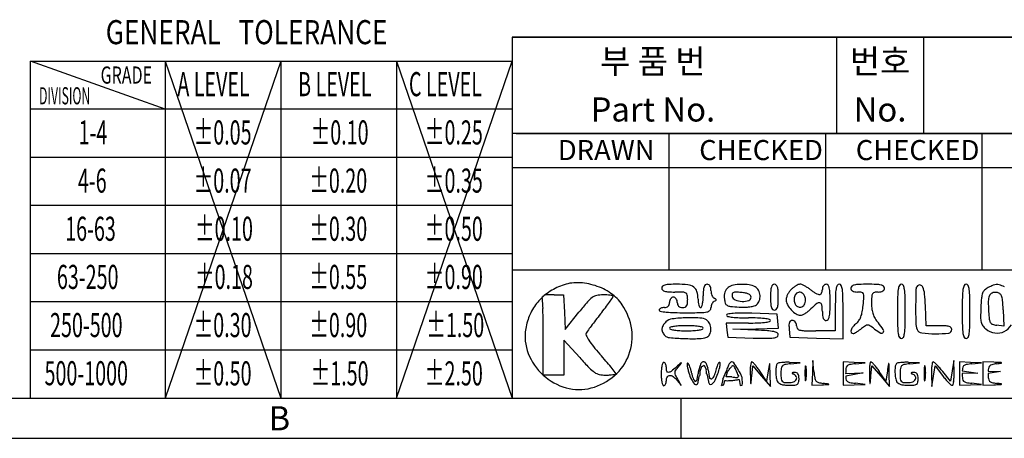
# Model space of a CAD drawing. Extents: x 0 to 367, y 0 to 257.
# Drawn here: x 123 to 245, y 0 to 52 of the extents above; entities that cross this region are included whole.
import ezdxf
from ezdxf.enums import TextEntityAlignment as Align

# ---------------------------------------------------------------- set-up
doc = ezdxf.new("R2010")
doc.units = 0
doc.header["$LTSCALE"] = 10
doc.header["$MEASUREMENT"] = 0
doc.linetypes.add('AUSGEZOGEN', pattern=[0])
doc.layers.get('0').update_dxf_attribs({"linetype": 'CONTINUOUS'})
doc.styles.add('style1', font='gulim.ttc')
doc.styles.add('TXT', font='simplex.shx', dxfattribs={"bigfont": 'whgtxt.shx'})

msp = doc.modelspace()

# ---------------------------------------------------------------- linework, layer by layer
at = {"color": 3, "linetype": 'AUSGEZOGEN'}
for p, q in [((184, 49.975), (184, 5)), ((124, 47), (184, 47)), ((124, 5), (124, 47)), ((140.8, 47), (140.8, 5)), ((184, 47), (184, 5)), ((184, 41), (124, 41)), ((184, 41), (124, 41)), ((184.5, 37.975), (362, 37.975))]:
    msp.add_line(p, q, dxfattribs=at)
at = {"color": 5}
for p, q in [((362, 49.975), (184, 49.975)), ((224.4, 49.975), (224.4, 37.975)), ((235.2, 49.975), (235.2, 37.975)), ((140.8, 41), (124, 47)), ((155.2, 47), (140.8, 5)), ((140.8, 47), (155.2, 5)), ((155.2, 47), (155.2, 5)), ((169.6, 47), (169.6, 5)), ((169.6, 47), (184, 5)), ((169.6, 5), (184, 47)), ((203.505, 37.975), (203.505, 20.975)), ((223.005, 37.975), (223.005, 20.975)), ((242.505, 20.975), (242.505, 37.975)), ((184, 35), (124, 35)), ((184.005, 33.725), (262.005, 33.725)), ((184, 29), (124, 29)), ((184, 23), (124, 23)), ((184, 20.975), (362, 20.975)), ((184, 17), (124, 17)), ((184, 11), (124, 11))]:
    msp.add_line(p, q, dxfattribs=at)
at = {"color": 3}
for p, q in [((184, 49.975), (362, 49.975)), ((362, 37.975), (184, 37.975)), ((5, 5), (362, 5)), ((205, 5), (205, 0)), ((0, 0), (367, 0))]:
    msp.add_line(p, q, dxfattribs=at)
at = {"linetype": 'ByBlock'}
for p, q in [((187.73, 17.409), (187.775, 17.683)), ((188.137, 17.875), (187.775, 17.683)), ((207.225, 8.457), (207.465, 9.12)), ((207.393, 8.36), (207.621, 8.982)), ((207.905, 9.123), (208.133, 8.589)), ((208.098, 9.408), (208.337, 8.739)), ((206.976, 7.163), (207.162, 8.042)), ((207.093, 6.791), (207.285, 7.713)), ((208.221, 8.019), (208.426, 7.094)), ((208.387, 8.526), (208.565, 7.445)), ((210.237, 7.354), (210.674, 8.408)), ((210.631, 7.648), (210.807, 8.302)), ((212.161, 7.817), (212.173, 7.751)), ((212.675, 6.877), (212.615, 7.451)), ((225.521, 8.069), (227.708, 8.18)), ((227.708, 8.18), (225.53, 7.744)), ((241.993, 8.136), (240.034, 8.069)), ((240.044, 8.394), (241.993, 8.136)), ((244.819, 8.329), (243.26, 8.069)), ((243.268, 8.383), (244.819, 8.329)), ((210.237, 7.354), (210.075, 6.581)), ((210.075, 6.581), (210.101, 6.706)), ((210.075, 6.581), (210.34, 6.682)), ((210.34, 6.682), (210.474, 7.213)), ((212.252, 7.337), (212.398, 6.569)), ((212.398, 6.569), (212.638, 6.629)), ((212.638, 6.629), (212.675, 6.877))]:
    msp.add_line(p, q, dxfattribs=at)
for p, q in [((189.206, 17.886), (190.401, 17.876)), ((190.401, 17.876), (190.496, 15.71)), ((224.23, 16.294), (224.23, 13.391)), ((235.546, 14.036), (235.452, 16.51)), ((245.13, 16.029), (245.227, 13.99)), ((190.496, 15.71), (190.592, 13.545)), ((190.592, 13.545), (192.313, 15.71)), ((216.973, 15.487), (213.829, 15.579)), ((217.076, 14.6), (216.973, 15.487)), ((225.198, 12.401), (225.198, 15.798)), ((213.404, 14.358), (210.641, 14.358)), ((210.641, 14.358), (210.743, 13.471)), ((211.49, 13.581), (214.334, 13.647)), ((214.313, 13.473), (211.49, 13.581)), ((214.334, 13.647), (217.178, 13.713)), ((217.178, 13.713), (217.076, 14.6)), ((218.485, 13.633), (218.586, 12.584)), ((237.145, 14.036), (235.546, 14.036)), ((245.227, 13.99), (244.324, 14.093)), ((187.85, 7.878), (187.85, 12.735)), ((210.743, 13.471), (210.845, 12.584)), ((210.845, 12.584), (213.99, 12.492)), ((218.586, 12.584), (221.892, 12.492)), ((224.23, 13.391), (221.811, 13.391)), ((221.892, 12.492), (225.198, 12.401)), ((190.443, 12.232), (190.436, 10.055)), ((192.4, 10.055), (190.443, 12.232)), ((190.436, 10.055), (190.43, 7.878)), ((207.484, 9.064), (207.484, 9.064)), ((208.133, 8.589), (208.133, 8.589)), ((213.826, 7.734), (213.956, 9.011)), ((213.956, 9.011), (215.05, 7.734)), ((219.876, 9.412), (218.559, 9.466)), ((218.667, 9.285), (219.876, 9.412)), ((221.44, 9.682), (221.384, 8.15)), ((221.563, 8.33), (221.44, 9.682)), ((226.569, 9.466), (225.198, 9.52)), ((225.198, 9.52), (225.198, 8.069)), ((227.94, 9.412), (226.569, 9.466)), ((226.73, 9.285), (227.94, 9.412)), ((228.662, 7.734), (228.793, 9.011)), ((228.793, 9.011), (229.886, 7.734)), ((234.713, 9.412), (233.396, 9.466)), ((233.503, 9.285), (234.713, 9.412)), ((236.452, 7.746), (236.648, 9.037)), ((236.648, 9.037), (237.573, 7.827)), ((238.975, 9.682), (238.779, 8.392)), ((239.021, 8.15), (238.975, 9.682)), ((241.083, 9.466), (239.712, 9.52)), ((239.712, 9.52), (239.712, 8.069)), ((242.453, 9.412), (241.083, 9.466)), ((241.244, 9.285), (242.453, 9.412)), ((243.985, 9.469), (242.615, 9.52)), ((242.615, 9.52), (242.615, 8.069)), ((189.14, 7.878), (187.85, 7.878)), ((190.43, 7.878), (189.14, 7.878)), ((207.285, 7.713), (207.285, 7.713)), ((207.393, 8.36), (207.393, 8.36)), ((208.387, 8.526), (208.387, 8.526)), ((210.705, 8.307), (210.705, 8.307)), ((215.683, 7.14), (214.877, 8.328)), ((215.05, 7.734), (216.143, 6.456)), ((215.879, 8.411), (215.683, 7.14)), ((216.143, 6.456), (216.109, 8.069)), ((221.384, 8.15), (221.328, 6.618)), ((225.198, 8.069), (225.198, 6.618)), ((230.52, 7.14), (229.713, 8.328)), ((229.886, 7.734), (230.979, 6.456)), ((230.716, 8.411), (230.52, 7.14)), ((230.979, 6.456), (230.946, 8.069)), ((236.21, 7.988), (236.256, 6.456)), ((236.256, 6.456), (236.452, 7.746)), ((238.583, 7.101), (237.615, 8.311)), ((238.779, 8.392), (238.583, 7.101)), ((239.712, 8.069), (239.712, 6.618)), ((242.615, 8.069), (242.615, 6.618)), ((207.136, 6.932), (207.136, 6.932)), ((207.136, 6.932), (207.136, 6.932)), ((210.474, 7.213), (210.474, 7.213)), ((221.328, 6.618), (222.537, 6.669)), ((225.198, 6.618), (226.569, 6.672)), ((226.569, 6.672), (227.94, 6.726)), ((227.94, 6.726), (226.73, 6.853)), ((239.712, 6.618), (241.083, 6.672)), ((241.083, 6.672), (242.453, 6.726)), ((242.453, 6.726), (241.244, 6.853)), ((242.615, 6.618), (243.985, 6.669))]:
    msp.add_line(p, q)
msp.add_lwpolyline([(202.546, 8.011, 0.020945), (202.569, 7.454, 0.033738), (202.641, 6.986, 0.036969), (202.743, 6.645, 0.31052), (202.869, 6.559, 0.191087), (202.992, 6.608, 0.088204), (203.096, 6.749, 0.068025), (203.167, 6.958, 0.048028), (203.191, 7.204, -0.144702), (203.325, 7.657, -0.269248), (203.655, 7.824, -0.158054), (204.13, 7.64, -0.060364), (204.628, 7.124, 0.000584), (205.002, 6.629, 0.690921), (205.02, 6.634, 0.151445), (205.009, 6.683, 0.000367), (204.642, 7.312, -0.019436), (204.341, 7.877, -0.121585), (204.274, 8.195, -0.139114), (204.367, 8.486, -0.028275), (204.696, 8.925, 0.000935), (205.093, 9.399, 0.677092), (205.082, 9.42, 0.152425), (205.025, 9.395, 0.000531), (204.458, 8.898, -0.015287), (203.784, 8.341, -0.150333), (203.444, 8.212, -0.357887), (203.252, 8.349, -0.064995), (203.191, 8.817, 0.048028), (203.167, 9.064, 0.068025), (203.096, 9.273, 0.088204), (202.992, 9.413, 0.191087), (202.869, 9.462, 0.31052), (202.743, 9.376, 0.036969), (202.641, 9.036, 0.033738), (202.569, 8.567, 0.020945)], format="xyb", close=True)
for centre, radius, start, end in [((192.988, 11.572), 7.977, 110.28519, 124.00167), ((192.073, 14.046), 5.339, 88.77152, 110.28523), ((192.026, 11.859), 7.527, 72.13896, 88.77154), ((192.027, 11.862), 7.524, 55.50313, 72.1389), ((202.928, 18.712), 0.307, 130.83792, 180.00001), ((202.942, 18.712), 0.321, 179.99994, 225.30489), ((203.146, 18.919), 0.611, 225.30494, 253.30074), ((203.191, 18.408), 0.709, 104.50009, 130.83791), ((203.666, 16.571), 2.607, 92.56044, 104.50015), ((204.492, -1.889), 21.086, 89.99995, 92.5605), ((204.492, 6.897), 12.3, 83.57972, 89.99998), ((205.684, 17.492), 1.638, 55.19605, 83.57967), ((206.051, 18.02), 0.994, 15.66739, 55.19601), ((218.306, 17.745), 10.525, 176.18031, 179.99998), ((209.515, 18.332), 1.714, 161.56511, 176.18021), ((208.421, 18.696), 0.561, 132.73103, 161.56501), ((208.265, 18.865), 0.331, 89.99999, 132.73117), ((208.265, 18.818), 0.378, 58.39554, 89.99993), ((208.214, 18.735), 0.476, 31.82748, 58.39551), ((207.977, 18.588), 0.754, 11.51583, 31.82746), ((207.138, 18.417), 1.611, 0.00002, 11.51593), ((210.394, 18.417), 1.645, 180.00005, 190.93959), ((211.577, 17.852), 1.161, 144.03558, 161.26877), ((211.533, 17.884), 1.107, 126.17487, 144.03553), ((211.887, 17.399), 1.708, 101.83802, 126.17499), ((212.634, 13.834), 5.349, 91.44644, 101.83804), ((212.639, 13.666), 5.518, 81.10653, 91.44644), ((213.121, 16.746), 2.4, 61.84499, 81.10658), ((213.771, 17.961), 1.023, 28.32964, 61.84505), ((213.269, 17.69), 1.593, 4.27368, 28.32961), ((218.218, 18.263), 2.032, 163.30075, 176.77607), ((216.857, 18.671), 0.611, 135.30494, 163.30074), ((216.651, 18.876), 0.321, 89.99994, 135.30489), ((216.651, 18.876), 0.321, 44.69511, 90.00006), ((216.445, 18.671), 0.611, 16.69926, 44.69506), ((215.083, 18.263), 2.032, 3.22393, 16.69925), ((220.3, 16.999), 2.195, 135.00006, 145.04125), ((220.888, 16.411), 3.027, 127.94013, 134.99994), ((220.835, 16.479), 2.94, 120.72421, 127.94018), ((220.574, 16.918), 2.43, 113.12196, 120.72416), ((219.833, 18.653), 0.543, 90.00006, 113.12195), ((219.833, 18.581), 0.616, 68.72847, 90), ((218.772, 15.856), 3.539, 62.89632, 68.72846), ((218.464, 15.255), 4.215, 57.21126, 62.89636), ((218.302, 15.003), 4.514, 51.81139, 57.21132), ((224.503, 22.886), 5.515, 231.81134, 236.17652), ((221.436, 18.551), 1.182, 347.94508, 359.99999), ((223.489, 18.551), 0.871, 163.4556, 179.99995), ((223.289, 18.611), 0.662, 143.13017, 163.45568), ((223.173, 18.697), 0.518, 119.80221, 143.13008), ((223.102, 18.823), 0.374, 90.00003, 119.80233), ((223.102, 18.904), 0.292, 35.70337, 89.99998), ((222.611, 18.552), 0.896, 12.09482, 35.70345), ((219.951, 17.982), 3.616, 1.93758, 12.09474), ((229.934, 17.697), 5.687, 170.53773, 178.63713), ((225.631, 18.414), 1.325, 151.21563, 170.53775), ((224.714, 18.918), 0.278, 90.00001, 151.21557), ((224.714, 18.923), 0.273, 24.63823, 90.00004), ((223.357, 18.3), 1.767, 8.10346, 24.63824), ((217.578, 17.477), 7.604, 1.1046, 8.10351), ((226.463, 18.712), 0.298, 127.74746, 179.99998), ((226.541, 18.712), 0.376, 180, 212.6421), ((226.62, 18.763), 0.469, 212.64206, 240.2761), ((226.778, 18.306), 0.812, 102.99464, 127.74758), ((227.309, 16.004), 3.174, 92.15889, 102.99461), ((228.262, -9.267), 28.463, 90.00005, 92.15889), ((228.262, -9.267), 28.463, 87.84111, 89.99995), ((229.215, 16.004), 3.174, 77.00539, 87.84111), ((229.746, 18.306), 0.812, 52.25242, 77.00536), ((229.9, 18.763), 0.473, 300.96381, 327.99233), ((230.061, 18.712), 0.298, 0.00002, 52.25254), ((229.981, 18.712), 0.377, 327.99235, 0.00003), ((239.545, 17.482), 7.557, 171.86989, 178.89055), ((233.801, 18.303), 1.756, 155.27676, 171.8699), ((232.455, 18.923), 0.273, 90, 155.27675), ((232.455, 18.923), 0.273, 24.72325, 90), ((231.109, 18.303), 1.756, 8.1301, 24.72324), ((225.365, 17.482), 7.557, 1.10945, 8.13011), ((337.742, 15.947), 103.509, 178.55482, 179.72502), ((234.897, 18.541), 0.632, 134.99995, 178.55495), ((234.73, 18.709), 0.395, 75.3156, 135.00004), ((234.713, 18.646), 0.46, 21.99907, 75.31562), ((232.277, 17.661), 3.088, 5.86608, 21.99908), ((247.608, 17.482), 7.557, 171.86989, 178.89055), ((241.865, 18.303), 1.756, 155.27676, 171.8699), ((240.518, 18.923), 0.273, 90, 155.27675), ((240.518, 18.923), 0.273, 24.72325, 90), ((239.172, 18.303), 1.756, 8.1301, 24.72324), ((233.428, 17.482), 7.557, 1.10945, 8.13011), ((243.493, 17.759), 0.98, 133.30118, 160.06659), ((244.099, 17.116), 1.863, 116.75503, 133.3012), ((248.236, 8.91), 11.054, 113.09166, 116.75507), ((244.331, 18.068), 1.098, 93.12952, 113.09161), ((244.331, 18.083), 1.083, 72.96315, 93.12948), ((241.549, 9.005), 10.577, 69.18328, 72.96309), ((192.211, 12.724), 6.588, 124.0017, 139.83365), ((200.899, 17.773), 13.174, 181.58266, 187.02185), ((188.821, 2.436), 15.454, 88.57376, 92.53722), ((195.957, 14.802), 3.392, 125.97497, 139.6154), ((194.825, 16.36), 1.466, 101.94256, 125.97492), ((195.296, 14.135), 3.741, 90.00005, 101.94251), ((195.296, 9.586), 8.29, 86.65327, 90.00002), ((195.53, 13.587), 4.282, 81.16706, 86.65335), ((146.299, 52.614), 61.249, 324.39945, 325.07439), ((195.601, 14.045), 3.818, 76.42159, 81.16707), ((193.27, 13.67), 5.33, 33.96296, 55.50302), ((196.479, 17.68), 0.0793, 0.00006, 76.42154), ((196.329, 17.68), 0.229, 325.07453, 0.00004), ((203.554, 20.28), 2.032, 253.30075, 266.77607), ((204.234, 32.34), 14.111, 266.77604, 269.99998), ((204.46, 16.939), 0.871, 163.4556, 179.99995), ((204.259, 16.998), 0.662, 143.13017, 163.45568), ((204.144, 17.085), 0.518, 119.80221, 143.13008), ((204.072, 17.21), 0.374, 90.00003, 119.80233), ((204.072, 17.21), 0.374, 60.19767, 89.99997), ((204.234, -8.319), 26.548, 87.772, 90.00004), ((204, 17.085), 0.518, 36.86992, 60.19779), ((203.885, 16.998), 0.662, 16.54432, 36.86983), ((203.685, 16.939), 0.871, 0.00005, 16.5444), ((205.236, 17.441), 0.769, 59.03621, 87.77206), ((205.447, 17.793), 0.358, 8.86494, 59.03625), ((202.039, 17.261), 3.808, 359.99998, 8.86494), ((201.893, 17.261), 3.953, 352.96557, 359.99997), ((203.689, 17.358), 3.447, 359.99995, 15.66744), ((210.698, 17.358), 3.562, 180.00007, 186.57444), ((204.253, 17.483), 3.518, 347.47119, 355.20043), ((201.133, 17.745), 6.649, 355.20042, 359.99996), ((210.259, 18.391), 1.507, 190.93961, 202.61989), ((209.956, 18.265), 1.179, 202.61986, 215.64131), ((209.32, 17.809), 0.397, 215.64128, 244.98311), ((208.343, 15.716), 1.912, 58.30876, 64.98321), ((208.343, 18.806), 1.912, 295.01679, 301.69124), ((209.297, 17.261), 0.0968, 0.00003, 58.30871), ((209.297, 17.261), 0.0968, 301.69129, 359.99997), ((212.936, 17.693), 2.538, 176.49459, 186.49231), ((211.847, 17.76), 1.447, 161.26881, 176.49461), ((213.334, 17.739), 2.938, 186.49233, 197.64748), ((212.147, 17.832), 0.774, 168.73944, 190.90064), ((211.608, 17.939), 0.225, 113.28006, 168.73945), ((211.966, 17.797), 0.59, 190.90073, 248.92681), ((211.812, 17.467), 0.74, 88.52215, 113.28007), ((212.741, 19.807), 2.744, 248.92683, 267.53287), ((211.518, 6.101), 12.109, 85.29827, 88.5222), ((212.048, 12.544), 5.644, 79.62697, 85.29832), ((212.724, 19.431), 2.368, 267.53285, 287.92657), ((212.789, 16.588), 1.533, 64.67248, 79.62696), ((213.158, 17.369), 0.669, 40.4181, 64.67257), ((213.322, 17.584), 0.426, 287.92654, 359.99998), ((213.41, 17.584), 0.338, 0.00001, 40.41797), ((213.212, 17.686), 1.65, 340.68631, 4.27362), ((230.278, 17.584), 14.111, 176.77604, 179.99998), ((230.278, 17.584), 14.111, 180.00002, 183.22396), ((203.024, 17.584), 14.111, 0.00002, 3.22396), ((203.024, 17.584), 14.111, 356.77604, 359.99998), ((219.061, 17.261), 0.959, 162.17006, 179.99997), ((219.338, 17.261), 1.235, 179.99999, 209.06425), ((220.521, 16.791), 2.493, 153.43491, 162.17012), ((220.785, 16.659), 2.788, 145.04121, 153.43495), ((220.566, 17.243), 1.468, 159.00642, 180.76523), ((220.172, 17.238), 1.074, 180.76528, 208.26334), ((219.842, 17.521), 0.692, 117.82147, 159.00643), ((219.777, 17.645), 0.552, 69.04591, 117.82146), ((219.694, 17.43), 0.782, 29.90201, 69.04592), ((219.4, 17.261), 1.121, 0.00003, 29.90192), ((218.927, 17.261), 1.594, 347.5822, 0.00001), ((223.992, 22.124), 4.598, 236.17651, 241.17924), ((223.662, 21.524), 3.913, 241.17919, 246.12969), ((222.265, 18.368), 0.462, 246.12967, 269.99995), ((222.265, 18.114), 0.208, 269.9999, 310.24391), ((222.081, 18.332), 0.494, 310.24397, 331.35962), ((221.837, 18.466), 0.772, 331.35946, 347.94508), ((189.12, 16.939), 34.465, 359.99997, 1.93766), ((288.93, 16.293), 64.699, 178.63723, 179.99994), ((130.503, 15.798), 94.695, 359.99998, 1.10463), ((226.794, 19.067), 0.819, 240.27605, 260.16217), ((227.013, 20.331), 2.103, 260.16212, 269.99995), ((227.013, 15.709), 2.52, 78.52181, 90), ((227.457, 17.894), 0.29, 22.31668, 78.52184), ((193.168, 19.874), 34.69, 354.5115, 356.29382), ((226.949, 17.686), 0.839, 356.29385, 22.31678), ((244.855, 16.802), 16.109, 176.9876, 180.00003), ((229.579, 17.606), 0.812, 150.52521, 176.98764), ((229.181, 17.831), 0.354, 103.2773, 150.5252), ((229.552, 16.257), 1.972, 90.00001, 103.2773), ((229.552, 20.025), 1.796, 269.99995, 280.80023), ((229.743, 19.026), 0.779, 280.80022, 300.96381), ((325.918, 15.81), 93.947, 178.89055, 180.00001), ((138.992, 15.81), 93.947, 359.99999, 1.10945), ((212.597, 15.639), 22.871, 2.18071, 5.86612), ((333.981, 15.81), 93.947, 178.89055, 180.00001), ((147.055, 15.81), 93.947, 359.99999, 1.10945), ((270.926, 14.944), 28.602, 174.89519, 177.30955), ((244.828, 17.275), 2.4, 160.06654, 174.89527), ((245.173, 17.059), 1.887, 157.69321, 179.49336), ((243.982, 17.547), 0.601, 111.76487, 157.69328), ((244.156, 17.112), 1.07, 81.918, 111.76492), ((244.161, 17.146), 1.035, 58.40571, 81.91796), ((244.411, 17.553), 0.557, 21.03505, 58.40571), ((243.138, 17.063), 1.922, 4.71965, 21.03508), ((211.033, 14.413), 34.135, 2.71324, 4.71969), ((192.103, 12.815), 6.446, 139.83369, 155.85699), ((-40.29, 12.734), 228.14, 0.00002, 0.86106), ((231.526, -15.454), 50.089, 139.6153, 141.52481), ((152.258, 49.134), 54.387, 321.80282, 322.83231), ((170.869, 35.024), 31.031, 322.83232, 324.39945), ((191.576, 12.529), 7.373, 8.16918, 33.96291), ((202.478, 15.971), 0.18, 136.72766, 179.99992), ((202.437, 15.971), 0.139, 179.99997, 261.4361), ((202.712, 15.751), 0.501, 116.5651, 136.72779), ((202.852, 15.471), 0.814, 100.99883, 116.56503), ((202.943, 15), 1.294, 90, 100.99876), ((202.943, 17.283), 0.99, 270.00002, 286.53069), ((203.089, 16.793), 0.478, 286.53069, 315.00006), ((203.089, 16.793), 0.478, 314.99994, 343.46931), ((202.599, 16.939), 0.99, 343.46931, 359.99998), ((205.546, 16.939), 0.99, 180.00002, 196.53069), ((205.056, 16.793), 0.478, 196.53069, 225.00006), ((205.056, 16.793), 0.478, 224.99994, 253.46931), ((205.201, 17.283), 0.99, 253.46931, 269.99998), ((205.201, 17.281), 0.988, 269.99996, 288.57071), ((205.394, 16.707), 0.382, 288.57074, 326.30994), ((205.169, 16.857), 0.652, 326.30993, 352.96547), ((209.106, 17.174), 1.959, 186.57447, 196.85834), ((208.349, 16.945), 1.168, 196.85843, 209.73253), ((207.459, 16.437), 0.143, 209.73262, 270), ((207.459, 16.428), 0.134, 269.99988, 339.00234), ((205.338, 17.242), 2.406, 339.00239, 347.47121), ((208.283, 16.267), 0.466, 314.32282, 0.00004), ((209.809, 16.267), 1.06, 166.3362, 179.99993), ((209.891, 16.247), 1.144, 153.43491, 166.33619), ((209.741, 16.321), 0.977, 139.54946, 153.43493), ((209.345, 16.659), 0.456, 115.01699, 139.5495), ((210.993, 16.994), 0.481, 197.64748, 240.12189), ((211.284, 17.501), 1.066, 240.12191, 264.27576), ((213.67, 41.301), 24.986, 264.27569, 266.72488), ((212.747, 25.183), 8.841, 266.72487, 271.34023), ((212.809, 22.538), 6.196, 271.3402, 277.36473), ((212.989, 21.146), 4.791, 277.36468, 283.77371), ((213.958, 17.194), 0.722, 283.77357, 309.69017), ((213.688, 17.519), 1.146, 309.69013, 340.68629), ((218.218, 16.904), 2.032, 183.22393, 196.69925), ((216.857, 16.496), 0.611, 196.69926, 224.69506), ((216.651, 16.292), 0.321, 224.69511, 270.00006), ((216.651, 16.292), 0.321, 269.99994, 315.30489), ((216.445, 16.496), 0.611, 315.30494, 343.30074), ((215.083, 16.904), 2.032, 343.30075, 356.77607), ((221.222, 18.308), 3.391, 209.06416, 222.74547), ((221.161, 18.252), 3.308, 222.74545, 236.5318), ((219.896, 17.089), 0.761, 208.26335, 242.07794), ((219.836, 16.976), 0.632, 242.07796, 280.90064), ((219.84, 16.959), 0.615, 280.90071, 305.0362), ((219.816, 16.992), 0.655, 305.03607, 328.04385), ((219.634, 17.105), 0.87, 328.0439, 347.58218), ((218.275, 19.053), 4.131, 308.57266, 315.00002), ((228.22, 9.108), 9.934, 129.36714, 135.00001), ((222.213, 16.429), 0.464, 77.22125, 129.36718), ((222.246, 16.576), 0.314, 8.64609, 77.22125), ((217.209, 15.81), 5.409, 0.00006, 8.64602), ((189.12, 16.939), 34.465, 358.06234, 0.00003), ((218.538, 17.436), 9.204, 349.47523, 354.51141), ((234.708, 16.802), 5.962, 180.00001, 187.08844), ((231.687, 16.426), 2.918, 187.08844, 199.18608), ((294.763, 16.153), 60.53, 179.72497, 181.65189), ((270.043, 14.985), 27.718, 177.30953, 179.7539), ((261.361, 16.916), 18.076, 179.49333, 183.63788), ((192.908, 12.454), 7.329, 155.857, 170.41047), ((252.697, -30.259), 73.64, 142.359, 143.07428), ((275.941, -48.186), 102.994, 141.80281, 142.35903), ((204.733, 31.214), 15.554, 261.43605, 264.28946), ((204.084, 13.54), 1.353, 96.83409, 135.00002), ((204.696, 30.849), 15.187, 264.28941, 268.15399), ((206.191, -4.044), 19.062, 91.31115, 96.83408), ((205.524, 56.514), 40.865, 268.15398, 270.00001), ((205.524, 136.648), 121, 269.99995, 270.92012), ((206.2, -4.419), 19.438, 85.89886, 91.31116), ((207.394, 20.198), 4.535, 270.92009, 280.85011), ((207.503, 13.758), 1.214, 44.99999, 85.8989), ((208.115, 16.439), 0.707, 280.8501, 314.32288), ((210.831, 15.338), 0.147, 98.44842, 179.99996), ((210.83, 15.338), 0.146, 180.00003, 258.68405), ((212.431, 23.337), 8.305, 258.68412, 263.04953), ((212.256, 5.742), 9.848, 94.39875, 98.44845), ((212.685, 25.417), 10.399, 263.04948, 267.82932), ((212.488, 2.736), 12.863, 90.03556, 94.39868), ((213.426, 44.966), 29.962, 267.82926, 270.00002), ((212.508, -29.425), 45.024, 88.31855, 90.03555), ((213.426, -13.026), 28.03, 87.74532, 89.99995), ((214.085, 3.729), 11.262, 83.2901, 87.74532), ((214.17, 4.45), 10.535, 79.69529, 83.29019), ((216.03, 14.681), 0.137, 0.00001, 79.69524), ((219.891, 16.331), 1.005, 236.53189, 269.99996), ((219.891, 15.918), 0.592, 269.99994, 294.53268), ((218.847, 18.205), 3.106, 294.53263, 301.71517), ((218.488, 18.786), 3.789, 301.71511, 308.57275), ((227.698, 15.81), 5.08, 179.99995, 185.84538), ((223.812, 15.412), 1.173, 185.8453, 203.19858), ((223.182, 15.142), 0.488, 203.19859, 232.68018), ((223.102, 15.037), 0.356, 232.68017, 269.99996), ((223.102, 14.973), 0.292, 270.00002, 324.29663), ((222.611, 15.326), 0.896, 324.29655, 347.90518), ((219.951, 15.895), 3.616, 347.90526, 358.06242), ((225.274, 15.959), 2.292, 326.07364, 339.18373), ((224.112, 16.401), 3.534, 339.18361, 349.47526), ((231.517, 16.367), 2.738, 199.18609, 211.74534), ((233.215, 17.418), 4.735, 211.74536, 220.07868), ((325.918, 15.81), 93.947, 179.99999, 181.10945), ((138.992, 15.81), 93.947, 358.89055, 0.00001), ((333.981, 15.81), 93.947, 179.99999, 181.10945), ((147.055, 15.81), 93.947, 358.89055, 0.00001), ((245.177, 15.092), 2.852, 179.75389, 192.74793), ((261.239, 16.908), 17.954, 183.63786, 186.64801), ((244.422, 14.948), 1.024, 186.64798, 210.90608), ((191.463, 12.698), 5.864, 170.41055, 201.17582), ((258.155, -34.361), 80.468, 143.07425, 143.62268), ((192.512, 12.664), 6.427, 339.57933, 8.16921), ((203.455, 13.566), 0.813, 175.93667, 205.86942), ((203.601, 13.555), 0.96, 148.90364, 175.93668), ((204.781, 12.844), 2.338, 134.99994, 148.90367), ((203.721, 13.713), 0.133, 103.79122, 180.00001), ((203.721, 13.713), 0.133, 179.99999, 256.20878), ((205.08, 8.179), 5.832, 98.74616, 103.79127), ((205.08, 19.248), 5.832, 256.20873, 261.25384), ((205.253, 7.052), 6.971, 93.17783, 98.74611), ((205.685, -0.722), 14.758, 89.99996, 93.17784), ((205.685, -0.722), 14.758, 86.82216, 90.00004), ((206.117, 7.052), 6.971, 81.25389, 86.82217), ((206.29, 8.179), 5.832, 76.20873, 81.25384), ((206.29, 19.248), 5.832, 278.74616, 283.79127), ((207.648, 13.713), 0.133, 359.99999, 76.20878), ((207.648, 13.713), 0.133, 283.79122, 0.00001), ((207.519, 13.774), 1.192, 17.21527, 44.99995), ((207.258, 13.588), 1.478, 333.65277, 356.47222), ((206.976, 13.605), 1.761, 356.4723, 17.21522), ((213.404, 42.904), 28.546, 270.00005, 272.23291), ((214.071, 25.794), 11.423, 272.23289, 276.65833), ((214.152, 25.105), 10.729, 276.6583, 280.21493), ((216.03, 14.681), 0.137, 280.21509, 0.00005), ((219.322, 14.14), 0.861, 158.96251, 180.00953), ((223.752, 14.14), 5.291, 180.00959, 185.50733), ((218.834, 14.327), 0.339, 121.0059, 158.96251), ((218.888, 14.237), 0.444, 90.00002, 121.00586), ((218.888, 14.253), 0.428, 62.51148, 90.00004), ((218.855, 14.19), 0.499, 38.01394, 62.51156), ((218.756, 14.112), 0.625, 16.47373, 38.01403), ((218.498, 14.036), 0.894, 0.00005, 16.47372), ((220.01, 14.036), 0.617, 180.00003, 214.17173), ((219.901, 13.962), 0.485, 214.17172, 255.06863), ((220.43, 15.949), 2.541, 255.06861, 268.64578), ((227.384, 13.108), 1.247, 140.31225, 162.38036), ((228.772, 11.956), 3.051, 128.99883, 140.3122), ((225.838, 15.579), 1.611, 308.99887, 326.07367), ((223.966, 18.021), 5.594, 305.05654, 308.99879), ((231.629, 8.558), 6.582, 123.74736, 128.99886), ((228.237, 13.635), 0.477, 87.98971, 123.74744), ((228.234, 13.529), 0.582, 57.07897, 87.98963), ((222.361, 4.458), 11.389, 53.52328, 57.079), ((233.559, 19.604), 7.447, 233.52327, 240.62888), ((222.038, 8.013), 9.873, 34.24366, 40.07877), ((229.913, 13.374), 0.346, 328.53889, 34.2437), ((239.545, 14.137), 7.557, 181.10945, 188.13011), ((225.365, 14.137), 7.557, 351.86989, 358.89055), ((236.776, 14.481), 2.518, 181.6519, 200.9936), ((235.075, 13.828), 0.697, 200.99367, 262.68911), ((237.145, 0.249), 13.787, 86.73252, 89.99999), ((237.817, 12.012), 2.004, 73.16703, 86.73256), ((238.305, 13.552), 0.44, 276.67917, 0.00005), ((238.222, 13.35), 0.607, 45.0929, 73.16705), ((238.423, 13.552), 0.322, 359.99999, 45.09293), ((247.608, 14.137), 7.557, 181.10945, 188.13011), ((233.428, 14.137), 7.557, 351.86989, 358.89055), ((243.599, 14.735), 1.234, 192.74786, 215.08251), ((244.176, 15.14), 1.939, 215.08249, 231.00111), ((244.435, 15.46), 2.351, 231.00113, 261.63765), ((243.966, 14.675), 0.492, 210.90604, 251.32822), ((244.609, 16.576), 2.499, 251.3282, 263.45486), ((244.387, 15.167), 2.054, 295.61616, 329.52245), ((193.462, 12.957), 0.303, 149.80259, 206.84701), ((198.674, 15.595), 6.144, 206.84707, 213.24924), ((195.65, 11.684), 2.833, 143.62266, 149.80246), ((204.054, 13.856), 1.479, 205.86943, 224.99994), ((203.662, 13.464), 0.924, 225.00006, 265.18674), ((206.852, 51.349), 38.943, 265.1868, 267.90593), ((205.253, 20.374), 6.971, 261.25389, 266.82217), ((205.685, 28.149), 14.758, 266.82216, 270.00004), ((206.47, 40.907), 28.495, 267.90595, 271.58632), ((205.685, 28.149), 14.758, 269.99996, 273.17784), ((206.117, 20.374), 6.971, 273.17783, 278.74611), ((207.177, 15.387), 2.965, 271.58635, 290.99358), ((208.01, 13.216), 0.639, 290.99367, 333.65271), ((216.484, 97.46), 85.004, 268.3185, 269.46785), ((212.234, -41.103), 54.616, 86.28557, 87.81856), ((215.754, 18.868), 6.409, 269.46782, 277.08055), ((215.405, 7.745), 5.665, 78.18362, 86.28553), ((216.375, 13.87), 1.373, 277.08058, 296.31122), ((216.263, 11.847), 1.474, 60.37237, 78.1836), ((216.863, 12.883), 0.271, 296.31129, 359.99999), ((216.852, 12.883), 0.283, 0.00006, 60.37235), ((221.811, 74.372), 60.981, 268.64582, 270.00004), ((226.536, 13.377), 0.357, 162.38045, 209.95125), ((226.452, 13.329), 0.261, 209.95128, 269.99999), ((226.452, 13.425), 0.357, 269.99993, 295.80023), ((224.946, 16.541), 3.818, 295.80026, 300.3375), ((224.651, 17.045), 4.401, 300.33754, 305.05644), ((230.016, 13.31), 0.225, 240.6288, 328.5389), ((233.801, 13.316), 1.756, 188.1301, 204.72324), ((232.455, 12.697), 0.273, 204.72325, 270), ((232.455, 12.697), 0.273, 270, 335.27675), ((231.109, 13.316), 1.756, 335.27676, 351.8699), ((236.774, 27.075), 14.052, 262.68918, 269.65008), ((236.772, 26.641), 13.618, 269.65009, 276.67922), ((241.865, 13.316), 1.756, 188.1301, 204.72324), ((240.518, 12.697), 0.273, 204.72325, 270), ((240.518, 12.697), 0.273, 270, 335.27675), ((239.172, 13.316), 1.756, 335.27676, 351.8699), ((244.391, 15.16), 2.047, 261.63765, 295.61613), ((201.484, 17.437), 9.503, 213.24928, 219.02393), ((216.373, 29.504), 28.669, 219.02398, 221.5591), ((192.649, 13.158), 7.135, 201.1759, 227.73534), ((231.854, 45.522), 53.053, 221.95468, 223.8266), ((143.623, -34.993), 68.555, 40.60371, 41.55917), ((192.524, 12.659), 6.414, 310.95721, 339.57935), ((196.566, 11.651), 4.14, 223.82664, 235.92976), ((166.59, -15.306), 38.305, 39.12648, 40.60378), ((129.804, -45.229), 85.724, 38.56222, 39.12647), ((206.86, 9.18), 1.075, 173.12532, 185.98205), ((208.996, 9.404), 3.223, 185.982, 193.1492), ((205.842, 9.303), 0.0496, 58.28259, 173.12526), ((214.73, 10.744), 9.11, 193.14912, 196.45004), ((205.7, 9.073), 0.32, 26.08705, 58.28259), ((202.724, 7.616), 3.634, 20.65732, 26.08703), ((202.1, 7.381), 4.301, 15.08411, 20.6572), ((207.817, 9.179), 0.358, 158.67166, 179.99999), ((207.731, 9.179), 0.272, 180.00007, 192.43826), ((207.803, 9.184), 0.343, 136.64179, 158.67153), ((207.791, 9.196), 0.327, 113.98835, 136.64169), ((207.621, 9.149), 0.167, 270, 282.83169), ((207.781, 9.218), 0.303, 90.00003, 113.98841), ((207.568, 9.382), 0.406, 282.83159, 301.71741), ((207.781, 8.784), 0.736, 80.34171, 89.99996), ((207.109, 10.125), 1.28, 301.71754, 308.47763), ((207.831, 9.074), 0.443, 66.2033, 80.34175), ((207.904, 9.239), 0.262, 47.64822, 66.20326), ((208.03, 9.378), 0.0736, 15.50549, 47.64827), ((210.1, 8.446), 1.972, 175.83122, 182.35865), ((208.125, 8.614), 0.246, 16.17162, 30.58579), ((207.728, 8.499), 0.659, 2.35867, 16.17174), ((219.12, 5.826), 10.119, 162.61517, 164.6757), ((218.191, 6.117), 9.145, 160.66897, 162.61514), ((210.472, 8.825), 0.965, 150.50494, 160.66896), ((200.706, 11.142), 9.423, 340.90368, 345.66175), ((209.875, 9.162), 0.28, 104.94456, 150.50505), ((209.825, 9.351), 0.0839, 359.02371, 104.94447), ((207.56, 9.39), 2.349, 345.66177, 359.0238), ((224.349, 3.842), 14.426, 159.00635, 161.30773), ((205.067, 13.094), 7.478, 320.14194, 323.82506), ((212.021, 8.572), 1.222, 148.80463, 159.00639), ((211.837, 8.683), 1.008, 137.0139, 148.80459), ((211.646, 8.862), 0.747, 123.52792, 137.01397), ((213.99, 6.57), 3.576, 137.24523, 143.8251), ((211.355, 9.301), 0.22, 90.00003, 123.52799), ((211.355, 9.238), 0.282, 34.46502, 90.00001), ((211.47, 8.9), 0.144, 69.89226, 137.24518), ((211.427, 8.782), 0.269, 27.25669, 69.89226), ((196.238, -1.138), 18.618, 31.69841, 34.46497), ((200.925, 3.371), 12.083, 24.49544, 27.25673), ((200.509, 1.499), 13.599, 27.96804, 31.69835), ((218.686, 8.455), 5.05, 173.00585, 178.63002), ((218.002, 8.539), 4.361, 168.01733, 173.00586), ((213.828, 9.425), 0.0935, 89.47805, 168.01735), ((213.827, 9.329), 0.189, 44.70982, 89.47799), ((209.052, 4.602), 6.908, 41.36753, 44.7097), ((209.208, 4.74), 6.7, 37.12151, 41.36756), ((205.898, 2.234), 10.852, 34.16286, 37.12145), ((431.247, -24.823), 217.916, 170.99, 171.22767), ((216.039, 9.301), 0.0196, 33.92127, 170.98988), ((215.912, 9.215), 0.172, 1.31482, 33.92122), ((-336.946, -3.475), 553.176, 1.19575, 1.31492), ((221.292, 8.331), 4.472, 171.53401, 179.49354), ((217.427, 8.906), 0.565, 134.99993, 171.53397), ((217.234, 9.098), 0.293, 100.26847, 135.00005), ((218.108, 4.274), 5.196, 95.99187, 100.26839), ((223.679, 8.05), 6.221, 173.87979, 180.00005), ((217.999, 8.659), 0.509, 135.61894, 173.87982), ((218.163, 3.748), 5.724, 91.24434, 95.99188), ((218.05, 8.609), 0.58, 100.77959, 135.61889), ((219.576, 0.589), 8.744, 95.97164, 100.77966), ((218.219, 1.198), 8.275, 87.64254, 91.24432), ((240.089, 8.123), 19.637, 178.46512, 180.15646), ((223.289, 8.573), 2.831, 171.40122, 178.46515), ((220.524, 8.991), 0.0341, 66.8305, 171.40142), ((220.504, 8.944), 0.0848, 10.92317, 66.83037), ((217.884, 8.439), 2.753, 3.78338, 10.9231), ((213.829, 8.171), 6.817, 0.15642, 3.7834), ((231.338, 8.069), 5.818, 173.60312, 180), ((226.057, 8.661), 0.503, 135.164, 173.60314), ((226.117, 8.601), 0.588, 100.7721, 135.16408), ((227.638, 0.609), 8.723, 95.97164, 100.7721), ((233.522, 8.455), 5.05, 173.00585, 178.63002), ((232.839, 8.539), 4.361, 168.01733, 173.00586), ((228.664, 9.425), 0.0935, 89.47805, 168.01735), ((228.664, 9.329), 0.189, 44.70982, 89.47799), ((223.888, 4.602), 6.908, 41.36753, 44.7097), ((224.045, 4.74), 6.7, 37.12151, 41.36756), ((220.734, 2.234), 10.852, 34.16286, 37.12145), ((446.083, -24.823), 217.916, 170.99, 171.22767), ((230.875, 9.301), 0.0196, 33.92127, 170.98988), ((230.748, 9.215), 0.172, 1.31482, 33.92122), ((-322.109, -3.475), 553.176, 1.19575, 1.31492), ((236.128, 8.331), 4.472, 171.53401, 179.49354), ((232.263, 8.906), 0.565, 134.99993, 171.53397), ((232.071, 9.098), 0.293, 100.26847, 135.00005), ((232.945, 4.274), 5.196, 95.99187, 100.26839), ((238.515, 8.05), 6.221, 173.87979, 180.00005), ((232.835, 8.659), 0.509, 135.61894, 173.87982), ((233, 3.748), 5.724, 91.24434, 95.99188), ((232.886, 8.609), 0.58, 100.77959, 135.61889), ((234.413, 0.589), 8.744, 95.97164, 100.77966), ((233.055, 1.198), 8.275, 87.64254, 91.24432), ((254.926, 8.123), 19.637, 178.46512, 180.15646), ((238.126, 8.573), 2.831, 171.40122, 178.46515), ((235.36, 8.991), 0.0341, 66.8305, 171.40142), ((235.34, 8.944), 0.0848, 10.92317, 66.83037), ((232.72, 8.439), 2.753, 3.78338, 10.9231), ((228.665, 8.171), 6.817, 0.15642, 3.7834), ((241.279, 8.426), 5.071, 172.70463, 178.31254), ((240.619, 8.511), 4.407, 167.75228, 172.70462), ((236.406, 9.425), 0.0949, 89.99778, 167.75239), ((236.406, 9.315), 0.206, 47.77323, 89.99763), ((230.465, 2.769), 9.045, 45.00004, 47.77325), ((231.054, 3.358), 8.213, 41.2631, 45.00006), ((227.224, -0.002), 13.307, 38.65998, 41.26315), ((245.852, 8.069), 5.818, 173.60312, 176.80157), ((240.571, 8.661), 0.503, 135.164, 173.60314), ((240.631, 8.601), 0.588, 100.7721, 135.16408), ((242.151, 0.609), 8.723, 95.97164, 100.7721), ((248.987, 8.069), 5.727, 173.70863, 176.8543), ((243.856, 8.635), 0.566, 139.28596, 173.70864), ((243.839, 8.649), 0.543, 103.8607, 139.28601), ((244.942, 4.181), 5.145, 97.07419, 103.86061), ((237.306, -167.9), 177.494, 87.57351, 87.84349), ((237.075, 67.572), 58.732, 277.07413, 277.68215), ((244.811, 9.186), 0.25, 60.60501, 87.57364), ((244.923, 9.386), 0.0195, 277.68228, 60.60513), ((192.648, 13.157), 7.134, 227.73532, 254.29702), ((191.92, 13.354), 7.334, 285.07068, 310.95719), ((195.231, 9.678), 1.757, 235.92979, 257.2947), ((195.619, 11.397), 3.52, 257.29476, 270.00001), ((195.619, 16.055), 8.178, 269.99998, 273.39164), ((195.853, 12.112), 4.227, 273.3917, 278.94899), ((195.93, 11.617), 3.727, 278.9491, 283.8043), ((196.8, 8.076), 0.0804, 283.80437, 0.00006), ((196.669, 8.076), 0.212, 0.00005, 38.56216), ((211.336, 9.742), 5.572, 196.44999, 205.50443), ((200.661, 6.993), 5.791, 10.62521, 15.08409), ((210.327, 8.806), 4.043, 190.62533, 196.67779), ((208.149, 8.153), 1.77, 196.67783, 207.90203), ((209.132, 8.123), 1.972, 175.83122, 182.3589), ((207.682, 8.229), 0.518, 158.19031, 175.83114), ((207.298, 8.382), 0.105, 134.67185, 158.19038), ((206.701, 8.109), 0.706, 325.80984, 338.1904), ((206.526, 8.18), 0.894, 338.19031, 349.96042), ((206.76, 8.176), 0.659, 2.35867, 16.17174), ((206.585, 8.169), 0.835, 349.96051, 2.35866), ((211.323, 8.496), 3.196, 182.35875, 186.68842), ((208.307, 8.142), 0.159, 186.68836, 225.00004), ((208.221, 8.057), 0.0383, 224.99985, 270), ((208.631, 7.306), 0.153, 93.69759, 115.36943), ((208.634, 7.259), 0.201, 58.28263, 93.69765), ((208.81, 7.544), 0.134, 238.28254, 299.47998), ((208.639, 7.845), 0.48, 299.48004, 323.21361), ((208.153, 8.208), 1.087, 323.21356, 338.2292), ((206.939, 8.694), 2.395, 338.22931, 346.54775), ((204.046, 9.986), 5.889, 332.18835, 340.90365), ((220.451, 5.461), 11.499, 164.67564, 166.54779), ((210.964, 5.886), 1.793, 89.74376, 100.73382), ((210.853, 8.408), 0.18, 161.30767, 180), ((210.96, 4.982), 2.697, 81.65041, 89.74385), ((213.288, 20.842), 13.332, 261.65038, 264.34224), ((200.644, 3.244), 12.391, 21.65785, 24.49545), ((211.992, 7.756), 0.183, 264.34226, 322.13221), ((211.997, 7.752), 0.176, 322.13222, 21.65785), ((211.76, 7.474), 0.859, 359.99998, 27.96802), ((212.556, 7.474), 0.0635, 339.00209, 359.99995), ((223.541, 8.339), 9.907, 178.63011, 182.02681), ((946.552, 33.926), 733.37, 182.026875, 182.112131), ((-139.728, 43.869), 355.396, 354.01827, 354.16426), ((221.481, 8.329), 4.662, 179.4936, 187.8498), ((219.385, 8.04), 2.546, 187.84974, 200.99363), ((224.777, 8.049), 7.32, 179.99994, 185.09544), ((217.988, 7.444), 0.503, 185.09542, 221.09443), ((218.882, 8.116), 0.0383, 139.39871, 236.14115), ((218.952, 8.056), 0.131, 97.39996, 139.39862), ((219.252, 8.667), 0.702, 236.1411, 248.02549), ((219.266, 5.64), 2.568, 92.58303, 97.39998), ((218.682, 7.254), 0.822, 34.65479, 68.0255), ((219.18, 7.554), 0.651, 69.89488, 92.58294), ((219.067, 7.52), 0.354, 332.33156, 34.6548), ((219.274, 7.81), 0.379, 35.86038, 69.8949), ((219.104, 7.688), 0.588, 10.00685, 35.86032), ((217.618, 7.424), 2.097, 347.71587, 359.99999), ((217.61, 7.424), 2.105, 0.00002, 10.0069), ((241.608, 8.127), 21.156, 180.15636, 181.71868), ((222.344, 7.549), 1.883, 181.71873, 190.92305), ((216.247, 8.005), 4.394, 351.40115, 356.56789), ((213.497, 8.17), 7.149, 356.56794, 0.15642), ((232.28, 9.301), 10.761, 185.17977, 189.46866), ((222.464, 7.664), 0.81, 189.46864, 217.91635), ((231.338, 8.069), 5.818, 183.19843, 186.39688), ((226.057, 7.477), 0.503, 186.39686, 224.836), ((238.378, 8.339), 9.907, 178.63011, 182.02681), ((961.389, 33.926), 733.37, 182.026875, 182.112131), ((-124.891, 43.869), 355.396, 354.01827, 354.16426), ((236.318, 8.329), 4.662, 179.4936, 187.8498), ((234.221, 8.04), 2.546, 187.84974, 200.99363), ((239.614, 8.049), 7.32, 179.99994, 185.09544), ((232.824, 7.444), 0.503, 185.09542, 221.09443), ((233.719, 8.116), 0.0383, 139.39871, 236.14115), ((233.789, 8.056), 0.131, 97.39996, 139.39862), ((234.088, 8.667), 0.702, 236.1411, 248.02549), ((234.103, 5.64), 2.568, 92.58303, 97.39998), ((233.518, 7.254), 0.822, 34.65479, 68.0255), ((234.016, 7.554), 0.651, 69.89488, 92.58294), ((233.903, 7.52), 0.354, 332.33156, 34.6548), ((234.11, 7.81), 0.379, 35.86038, 69.8949), ((233.94, 7.688), 0.588, 10.00685, 35.86032), ((232.454, 7.424), 2.097, 347.71587, 359.99999), ((232.446, 7.424), 2.105, 0.00002, 10.0069), ((256.445, 8.127), 21.156, 180.15636, 181.71868), ((237.18, 7.549), 1.883, 181.71873, 190.92305), ((231.083, 8.005), 4.394, 351.40115, 356.56789), ((228.334, 8.17), 7.149, 356.56794, 0.15642), ((246.108, 8.284), 9.903, 178.31245, 181.71121), ((246.156, 14.393), 10.806, 217.4154, 220.57655), ((243.19, 11.853), 6.901, 220.57657, 224.99994), ((234.678, 7.736), 4.343, 351.15211, 357.71275), ((230.607, 7.898), 8.418, 357.71281, 1.71119), ((245.852, 8.069), 5.818, 180, 186.39688), ((240.571, 7.477), 0.503, 186.39686, 224.836), ((248.987, 8.069), 5.727, 180.00004, 186.29137), ((243.856, 7.503), 0.566, 186.29136, 220.71404), ((192.303, 11.932), 5.861, 254.29691, 285.07074), ((208.407, 8.344), 2.327, 205.50442, 222.89097), ((207.274, 7.69), 0.78, 207.90209, 225.12115), ((206.885, 6.931), 0.25, 222.89101, 291.60594), ((206.796, 7.21), 0.102, 225.1211, 301.71749), ((206.994, 6.889), 0.276, 97.40266, 121.71742), ((206.976, 7.026), 0.137, 90, 97.4027), ((206.885, 6.932), 0.251, 291.60598, 325.80303), ((209.223, 7.094), 0.796, 180, 180.00003), ((208.892, 7.094), 0.465, 179.99997, 226.58346), ((208.717, 6.909), 0.212, 226.58346, 309.17933), ((207.842, 7.983), 1.597, 309.17941, 332.18832), ((210.799, 8.782), 1.603, 258.31154, 271.25258), ((210.674, 14.493), 7.315, 271.2526, 275.44755), ((210.293, 18.49), 11.33, 275.44759, 277.88944), ((211.036, 13.128), 5.917, 277.88951, 281.86016), ((213.811, 6.903), 0.131, 182.11201, 215.98735), ((213.718, 6.835), 0.0151, 215.98715, 354.01798), ((217.496, 7.315), 0.523, 200.99361, 231.91192), ((217.805, 7.709), 1.023, 231.91178, 250.63302), ((218.089, 8.516), 1.879, 250.63294, 263.93764), ((217.918, 7.383), 0.411, 221.09445, 262.69326), ((218.425, 11.339), 4.399, 262.69316, 270.00002), ((218.459, 12.008), 5.39, 263.93765, 269.99997), ((218.425, 8.695), 1.755, 270.00001, 290.1213), ((218.459, 17.22), 10.603, 270.00001, 273.91614), ((218.805, 7.657), 0.65, 290.12125, 332.33147), ((219.136, 7.33), 0.689, 273.91611, 302.70768), ((219.313, 7.055), 0.362, 302.70766, 347.71596), ((220.519, 7.197), 0.0245, 190.92334, 334.0344), ((220.036, 7.432), 0.562, 334.03414, 351.40132), ((222.273, 7.515), 0.567, 217.91634, 254.41844), ((223.227, 10.936), 4.118, 254.41844, 262.8781), ((206.125, 391.252), 384.933, 272.44368, 272.56904), ((197.233, -197.1), 205.536, 82.67843, 82.87805), ((223.375, 6.792), 0.0864, 272.56903, 315.2409), ((223.424, 6.743), 0.0165, 315.24109, 82.67845), ((226.117, 7.537), 0.588, 224.83592, 259.2279), ((227.638, 15.529), 8.723, 259.2279, 264.02836), ((228.648, 6.903), 0.131, 182.11201, 215.98735), ((228.554, 6.835), 0.0151, 215.98715, 354.01798), ((232.333, 7.315), 0.523, 200.99361, 231.91192), ((232.641, 7.709), 1.023, 231.91178, 250.63302), ((232.925, 8.516), 1.879, 250.63294, 263.93764), ((232.754, 7.383), 0.411, 221.09445, 262.69326), ((233.261, 11.339), 4.399, 262.69316, 270.00002), ((233.296, 12.008), 5.39, 263.93765, 269.99997), ((233.261, 8.695), 1.755, 270.00001, 290.1213), ((233.296, 17.22), 10.603, 270.00001, 273.91614), ((233.642, 7.657), 0.65, 290.12125, 332.33147), ((233.973, 7.33), 0.689, 273.91611, 302.70768), ((234.15, 7.055), 0.362, 302.70766, 347.71596), ((235.356, 7.197), 0.0245, 190.92334, 334.0344), ((234.873, 7.432), 0.562, 334.03414, 351.40132), ((243.103, 11.766), 6.778, 225.00002, 228.65884), ((238.783, 6.855), 0.238, 228.65879, 269.99992), ((238.783, 6.73), 0.113, 270.00001, 344.64672), ((235.699, 7.577), 3.31, 344.64687, 351.15209), ((240.631, 7.537), 0.588, 224.83592, 259.2279), ((242.151, 15.529), 8.723, 259.2279, 264.02836), ((243.839, 7.489), 0.543, 220.71399, 256.1393), ((244.942, 11.957), 5.145, 256.13939, 262.92581), ((237.306, 184.038), 177.494, 272.15651, 272.42649), ((237.075, -51.434), 58.732, 82.31785, 82.92587), ((244.811, 6.952), 0.25, 272.42636, 299.39499), ((244.923, 6.752), 0.0195, 299.39487, 82.31772)]:
    msp.add_arc(centre, radius, start, end)

# ---------------------------------------------------------------- texts
at = {"color": 3, "linetype": 'AUSGEZOGEN', "style": 'TXT'}
for s, height, width, p in [('GENERAL   TOLERANCE', 3, 0.8, (133.385, 49.108)), ('GRADE', 2.14, 0.683721, (132.743, 44.191)), ('A LEVEL', 3, 0.6, (142.298, 42.631)), ('B LEVEL', 3, 0.6, (157.341, 42.631)), ('C LEVEL', 3, 0.6, (171.141, 42.631)), ('DIVISION', 2.1421, 0.518571, (125.084, 41.61)), ('1-4', 3, 0.6, (130.006, 36.611)), ('%%P0.05', 3, 0.6, (144.313, 36.611)), ('%%P0.10', 3, 0.6, (158.884, 36.611)), ('%%P0.25', 3, 0.6, (173.113, 36.611)), ('4-6', 3, 0.6, (129.92, 30.611)), ('%%P0.07', 3, 0.6, (144.313, 30.611)), ('%%P0.20', 3, 0.6, (158.713, 30.611)), ('%%P0.35', 3, 0.6, (173.113, 30.611)), ('16-63', 3, 0.6, (128.335, 24.611)), ('%%P0.10', 3, 0.6, (144.484, 24.611)), ('%%P0.30', 3, 0.6, (158.713, 24.611)), ('%%P0.50', 3, 0.6, (173.113, 24.611)), ('63-250', 3, 0.6, (127.306, 18.611)), ('%%P0.18', 3, 0.6, (144.484, 18.611)), ('%%P0.55', 3, 0.6, (158.713, 18.611)), ('%%P0.90', 3, 0.6, (173.113, 18.611)), ('250-500', 3, 0.6, (126.449, 12.611)), ('%%P0.30', 3, 0.6, (144.313, 12.611)), ('%%P0.90', 3, 0.6, (158.713, 12.611)), ('%%P1.50', 3, 0.6, (173.284, 12.611)), ('%%P0.50', 3, 0.6, (144.313, 6.591)), ('%%P1.50', 3, 0.6, (158.884, 6.591)), ('%%P2.50', 3, 0.6, (173.113, 6.591)), ('500-1000', 3, 0.6, (125.763, 6.611))]:
    msp.add_text(s, height=height, dxfattribs=dict(at, width=width)).set_placement(p)
at = {"color": 3, "style": 'style1'}
for s, p in [('부 품 번', (201.516, 46.975)), ('번호', (229.8, 46.975)), ('Part No.', (201.516, 40.975)), ('No.', (229.8, 40.975)), ('B', (155, 2.5))]:
    msp.add_text(s, height=3, dxfattribs=at).set_placement(p, align=Align.MIDDLE_CENTER)
for s, p in [('DRAWN', (189.679, 34.666)), ('CHECKED', (207.281, 34.666)), ('CHECKED', (226.781, 34.666))]:
    msp.add_text(s, height=2.5, dxfattribs=at).set_placement(p)

doc.saveas('drawing.dxf')
